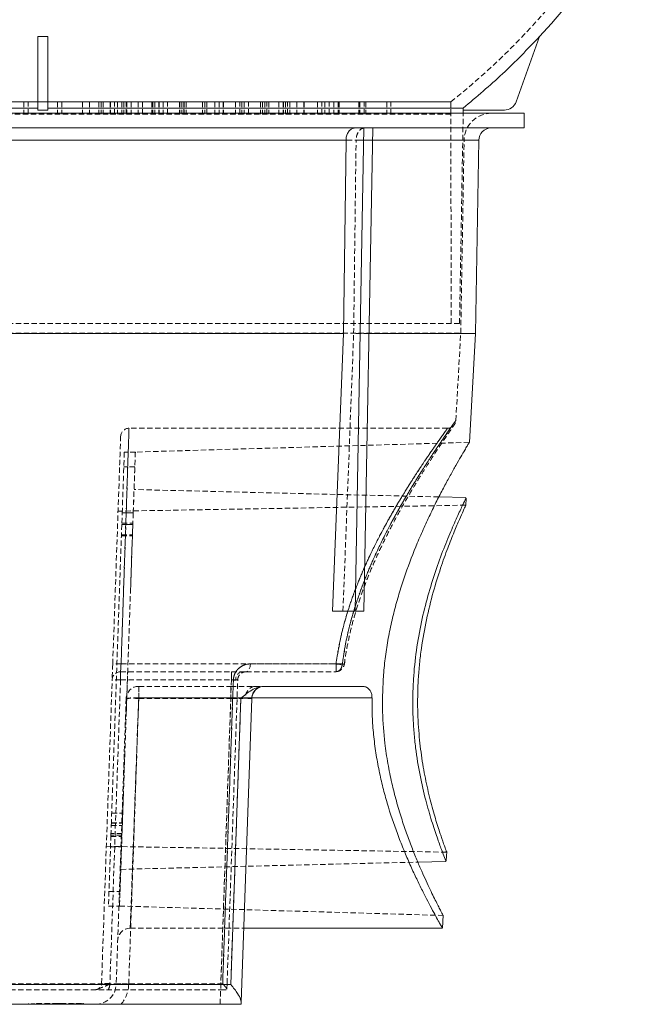
# Model space of a CAD drawing. Units: millimetres. Extents: x 113 to 1382, y 135 to 979.
# Drawn here: x 827 to 977, y 596 to 831 of the extents above; entities that cross this region are included whole.
import ezdxf

# ---------------------------------------------------------------- set-up
doc = ezdxf.new("R2010")
doc.units = ezdxf.units.MM
doc.linetypes.add('HIDDEN', pattern=[1.905, 1.27, -0.635])

msp = doc.modelspace()

# ---------------------------------------------------------------- linework, layer by layer
at = {"color": 7, "linetype": 'Continuous', "lineweight": 15}
for p, q in [((833.852, 827.011), (831.452, 827.011)), ((831.452, 827.011), (831.452, 811.386)), ((833.852, 827.011), (833.852, 811.386)), ((951.341, 827.011), (945.73, 811.386)), ((831.452, 809.9), (732.21, 809.9)), ((831.452, 811.386), (833.852, 811.386)), ((831.452, 809.4), (831.452, 811.386)), ((833.852, 811.386), (833.852, 809.4)), ((933.095, 809.9), (833.852, 809.9)), ((933.095, 809.9), (933.086, 809.4)), ((947.652, 808.648), (717.652, 808.648)), ((833.852, 809.4), (831.452, 809.4)), ((933.081, 808.648), (933.094, 809.4)), ((942.907, 809.4), (933.086, 809.4)), ((947.652, 805.148), (947.652, 808.648)), ((717.652, 805.148), (832.652, 805.148)), ((832.652, 805.148), (947.652, 805.148)), ((909.355, 805.148), (907.252, 689.647)), ((911.477, 805.148), (909.374, 689.647)), ((905.077, 802.207), (760.227, 802.207)), ((904.516, 755.973), (905.077, 802.207)), ((935.985, 755.973), (936.792, 802.207)), ((904.516, 755.973), (760.788, 755.973)), ((901.869, 689.647), (904.516, 755.973)), ((935.985, 755.973), (910.581, 755.973)), ((934.545, 729.961), (935.985, 755.973)), ((933.743, 716.772), (927.265, 716.93)), ((933.708, 714.851), (933.805, 716.612)), ((907.252, 689.647), (901.869, 689.647)), ((907.252, 689.647), (909.374, 689.647)), ((885.437, 671.647), (909.139, 671.647)), ((877.536, 600.371), (879.957, 668.813)), ((880.017, 596.174), (882.551, 668.752)), ((929.005, 629.933), (929.128, 632.157)), ((922.23, 629.642), (928.95, 629.806)), ((928.116, 613.888), (928.285, 616.93)), ((880.634, 613.847), (928.09, 613.847)), ((875.17, 595.648), (879.923, 595.648))]:
    msp.add_line(p, q, dxfattribs=at)
at = {"color": 7, "linetype": 'HIDDEN', "lineweight": 0}
for p, q in [((930.127, 811.4), (735.177, 811.4)), ((735.177, 811.355), (832.652, 811.355)), ((828.127, 811.4), (828.127, 808.4)), ((829.152, 808.4), (829.152, 811.4)), ((833.852, 811.386), (831.452, 811.386)), ((832.652, 811.355), (930.127, 811.355)), ((836.152, 811.4), (836.152, 808.4)), ((837.178, 811.4), (837.178, 808.4)), ((842.127, 811.4), (842.127, 808.4)), ((843.822, 811.4), (843.822, 808.4)), ((846.052, 811.4), (846.052, 808.4)), ((846.575, 811.4), (846.575, 808.4)), ((847.077, 811.4), (847.077, 808.4)), ((848.757, 811.4), (848.757, 808.4)), ((848.771, 811.4), (848.771, 808.4)), ((849.793, 808.4), (849.793, 811.4)), ((850.501, 811.4), (850.501, 808.4)), ((851.511, 811.4), (851.511, 808.4)), ((851.525, 811.4), (851.525, 808.4)), ((852.027, 811.4), (852.027, 808.4)), ((852.547, 808.4), (852.547, 811.4)), ((852.685, 811.4), (852.685, 808.4)), ((853.707, 811.4), (853.707, 808.4)), ((853.721, 811.4), (853.721, 808.4)), ((855.437, 811.4), (855.437, 808.4)), ((855.438, 811.4), (855.438, 808.4)), ((855.451, 811.4), (855.451, 808.4)), ((856.46, 811.4), (856.46, 808.4)), ((856.473, 808.4), (856.473, 811.4)), ((856.474, 811.4), (856.474, 808.4)), ((858.657, 811.4), (858.657, 808.4)), ((858.942, 811.4), (858.942, 808.4)), ((859.364, 811.4), (859.364, 808.4)), ((860.351, 811.4), (860.351, 808.4)), ((860.386, 811.4), (860.386, 808.4)), ((860.401, 811.4), (860.401, 808.4)), ((861.41, 811.4), (861.41, 808.4)), ((861.424, 811.4), (861.424, 808.4)), ((862.446, 808.4), (862.446, 811.4)), ((865.301, 811.4), (865.301, 808.4)), ((865.336, 811.4), (865.336, 808.4)), ((865.338, 811.4), (865.338, 808.4)), ((865.851, 811.4), (865.851, 808.4)), ((865.874, 811.4), (865.874, 808.4)), ((866.326, 808.4), (866.326, 811.4)), ((866.36, 811.4), (866.36, 808.4)), ((866.374, 811.4), (866.374, 808.4)), ((866.876, 811.4), (866.876, 808.4)), ((870.809, 811.4), (870.809, 808.4)), ((870.824, 811.4), (870.824, 808.4)), ((871.31, 811.4), (871.31, 808.4)), ((871.826, 811.4), (871.826, 808.4)), ((871.846, 808.4), (871.846, 811.4)), ((873.71, 811.4), (873.71, 808.4)), ((874.737, 811.4), (874.737, 808.4)), ((875.759, 811.4), (875.759, 808.4)), ((875.773, 811.4), (875.773, 808.4)), ((878.66, 811.4), (878.66, 808.4)), ((879.685, 808.4), (879.685, 811.4)), ((880.2, 811.4), (880.2, 808.4)), ((880.709, 811.4), (880.709, 808.4)), ((880.723, 811.4), (880.723, 808.4)), ((881.745, 808.4), (881.745, 811.4)), ((884.637, 811.4), (884.637, 808.4)), ((885.135, 811.4), (885.135, 808.4)), ((885.149, 811.4), (885.149, 808.4)), ((885.157, 811.4), (885.157, 808.4)), ((885.65, 811.4), (885.65, 808.4)), ((885.659, 811.4), (885.659, 808.4)), ((885.673, 811.4), (885.673, 808.4)), ((886.172, 808.4), (886.172, 811.4)), ((886.675, 811.4), (886.675, 808.4)), ((889.063, 811.4), (889.063, 808.4)), ((890.085, 811.4), (890.085, 808.4)), ((890.099, 811.4), (890.099, 808.4)), ((890.106, 811.4), (890.106, 808.4)), ((890.608, 811.4), (890.608, 808.4)), ((891.132, 808.4), (891.132, 811.4)), ((891.625, 811.4), (891.625, 808.4)), ((893.319, 811.4), (893.319, 808.4)), ((895.035, 811.4), (895.035, 808.4)), ((895.056, 811.4), (895.056, 808.4)), ((898.255, 811.4), (898.255, 808.4)), ((898.269, 811.4), (898.269, 808.4)), ((899.291, 808.4), (899.291, 811.4)), ((900.006, 811.4), (900.006, 808.4)), ((901.031, 808.4), (901.031, 811.4)), ((902.182, 811.4), (902.182, 808.4)), ((903.204, 811.4), (903.204, 808.4)), ((903.218, 811.4), (903.218, 808.4)), ((903.409, 811.4), (903.409, 808.4)), ((908.154, 811.4), (908.154, 808.4)), ((908.358, 811.4), (908.358, 808.4)), ((909.383, 808.4), (909.383, 811.4)), ((909.848, 811.4), (909.848, 808.4)), ((914.798, 811.4), (914.798, 808.4)), ((915.823, 808.4), (915.823, 811.4)), ((930.127, 808.4), (930.127, 811.4)), ((930.202, 758.4), (930.127, 811.355)), ((930.127, 808.4), (735.177, 808.4)), ((932.202, 758.4), (933.081, 808.648)), ((758.121, 805.149), (907.184, 805.149)), ((909.355, 805.149), (907.184, 805.149)), ((909.355, 805.149), (911.477, 805.149)), ((909.355, 805.149), (909.355, 805.148)), ((909.451, 805.149), (939.671, 805.149)), ((911.477, 805.149), (909.451, 805.149)), ((911.477, 805.149), (911.477, 805.148)), ((947.652, 805.148), (939.671, 805.149)), ((933.249, 802.261), (732.056, 802.261)), ((760.227, 802.207), (905.077, 802.207)), ((906.904, 755.973), (907.484, 802.207)), ((907.484, 802.207), (936.792, 802.207)), ((911.423, 802.207), (907.484, 802.207)), ((932.487, 756.1), (933.293, 802.261)), ((932.202, 758.4), (733.102, 758.4)), ((732.818, 756.1), (932.487, 756.1)), ((904.354, 689.647), (906.904, 755.973)), ((910.581, 755.973), (906.904, 755.973)), ((931.33, 735.211), (932.487, 756.1)), ((929.313, 733.347), (853.236, 733.347)), ((934.529, 729.99), (854.749, 727.664)), ((854.754, 727.663), (852.107, 727.663)), ((854.626, 724.163), (851.985, 724.163)), ((927.265, 716.93), (854.436, 718.71)), ((933.66, 714.965), (850.613, 713.537)), ((851.514, 710.689), (851.6, 713.146)), ((854.241, 713.129), (851.599, 713.129)), ((851.6, 713.146), (854.242, 713.146)), ((851.501, 710.316), (854.143, 710.316)), ((854.143, 710.335), (851.502, 710.335)), ((851.513, 710.651), (854.155, 710.651)), ((851.514, 710.689), (854.156, 710.689)), ((854.057, 707.859), (854.143, 710.335)), ((851.408, 707.637), (854.049, 707.637)), ((851.415, 707.859), (854.057, 707.859)), ((851.335, 677.025), (902.688, 677.025)), ((882.241, 677.037), (904.185, 677.037)), ((904.185, 677.037), (882.241, 677.037)), ((904.689, 676.891), (904.763, 677.56)), ((846.669, 600.595), (849.205, 673.217)), ((851.204, 673.217), (848.668, 600.595)), ((851.204, 675.147), (851.204, 673.217)), ((851.204, 675.147), (877.706, 675.147)), ((851.204, 673.217), (851.204, 675.147)), ((851.204, 673.217), (877.706, 673.217)), ((852.852, 673.347), (852.81, 672.154)), ((852.854, 673.403), (852.852, 673.347)), ((877.706, 673.217), (875.119, 599.147)), ((878.16, 673.176), (875.611, 600.565)), ((875.611, 600.565), (878.16, 673.176)), ((876.669, 600.595), (879.205, 673.217)), ((877.706, 673.217), (877.706, 675.147)), ((877.706, 675.147), (877.706, 673.217)), ((879.177, 673.23), (879.25, 673.573)), ((902.977, 675.221), (902.688, 675.147)), ((902.688, 675.183), (903.015, 675.199)), ((855.549, 668.752), (855.549, 671.647)), ((855.549, 671.647), (877.554, 671.647)), ((855.549, 668.873), (855.549, 671.647)), ((855.549, 671.647), (855.549, 668.873)), ((855.549, 671.647), (855.549, 668.752)), ((877.554, 671.647), (877.554, 668.752)), ((877.554, 671.647), (877.554, 668.752)), ((885.549, 671.647), (885.437, 671.647)), ((852.551, 668.752), (850.167, 600.473)), ((853.165, 600.473), (855.549, 668.752)), ((855.549, 668.873), (911.29, 668.873)), ((882.558, 668.873), (855.549, 668.873)), ((855.549, 668.752), (877.554, 668.752)), ((875.001, 595.648), (877.554, 668.752)), ((879.957, 668.813), (877.536, 600.371)), ((882.456, 668.771), (882.618, 669.286)), ((882.614, 669.266), (882.551, 668.752)), ((849.093, 641.367), (851.735, 641.367)), ((851.653, 639.028), (851.735, 641.367)), ((848.908, 636.047), (848.989, 638.388)), ((848.989, 638.388), (849.009, 638.936)), ((848.989, 638.388), (851.631, 638.388)), ((849.009, 638.936), (851.65, 638.936)), ((849.012, 639.028), (851.653, 639.028)), ((848.899, 635.795), (851.54, 635.795)), ((851.549, 636.047), (848.908, 636.047)), ((851.564, 636.462), (848.922, 636.462)), ((847.815, 633.416), (929.065, 632.018)), ((848.812, 633.314), (851.454, 633.314)), ((851.265, 627.907), (922.23, 629.642)), ((848.44, 622.643), (851.081, 622.643)), ((848.317, 619.143), (850.961, 619.143)), ((850.948, 619.142), (928.258, 616.888)), ((853.531, 613.847), (880.634, 613.847)), ((877.536, 600.371), (737.937, 600.371)), ((875.611, 600.565), (741.432, 600.565)), ((875.862, 600.303), (875.611, 600.565)), ((876.669, 600.595), (876.62, 599.197)), ((875.17, 599.147), (876.619, 599.147)), ((829.192, 595.847), (829.192, 595.648)), ((829.912, 595.847), (829.912, 595.648)), ((829.94, 595.847), (829.94, 595.648)), ((830.092, 595.847), (830.092, 595.648)), ((830.345, 595.847), (830.345, 595.648)), ((830.516, 595.847), (830.516, 595.648)), ((841.912, 595.847), (830.52, 595.847)), ((830.626, 595.847), (830.626, 595.648)), ((831.143, 595.648), (831.143, 595.847)), ((831.479, 595.648), (831.479, 595.847)), ((833.131, 595.847), (833.131, 595.648)), ((833.136, 595.648), (833.136, 595.847)), ((834.372, 595.847), (834.372, 595.648)), ((834.835, 595.847), (834.835, 595.648)), ((834.971, 595.648), (834.971, 595.847)), ((835.011, 595.847), (835.011, 595.648)), ((835.143, 595.648), (835.143, 595.847)), ((835.169, 595.648), (835.169, 595.847)), ((835.279, 595.648), (835.279, 595.847)), ((835.415, 595.847), (835.415, 595.648)), ((835.798, 595.847), (835.798, 595.648)), ((835.863, 595.648), (835.863, 595.847)), ((835.887, 595.847), (835.887, 595.648)), ((835.902, 595.847), (835.902, 595.648)), ((835.971, 595.648), (835.971, 595.847)), ((836.061, 595.648), (836.061, 595.847)), ((836.064, 595.847), (836.064, 595.648)), ((836.066, 595.847), (836.066, 595.648)), ((836.176, 595.847), (836.176, 595.648)), ((836.374, 595.847), (836.374, 595.648)), ((836.383, 595.648), (836.383, 595.847)), ((836.415, 595.847), (836.415, 595.648)), ((836.436, 595.847), (836.436, 595.648)), ((836.548, 595.847), (836.548, 595.648)), ((836.55, 595.847), (836.55, 595.648)), ((836.807, 595.648), (836.807, 595.847)), ((836.839, 595.847), (836.839, 595.648)), ((836.887, 595.847), (836.887, 595.648)), ((836.939, 595.648), (836.939, 595.847)), ((837.302, 595.847), (837.302, 595.648)), ((837.458, 595.847), (837.458, 595.648)), ((837.528, 595.847), (837.528, 595.648)), ((837.57, 595.847), (837.57, 595.648)), ((837.741, 595.648), (837.741, 595.847)), ((837.818, 595.847), (837.818, 595.648)), ((838.004, 595.847), (838.004, 595.648)), ((838.048, 595.847), (838.048, 595.648)), ((838.125, 595.648), (838.125, 595.847)), ((838.207, 595.847), (838.207, 595.648)), ((839.161, 595.847), (839.161, 595.648)), ((839.162, 595.847), (839.162, 595.648)), ((839.355, 595.847), (839.355, 595.648)), ((839.795, 595.847), (839.795, 595.648)), ((839.801, 595.847), (839.801, 595.648)), ((840.105, 595.847), (840.105, 595.648)), ((840.376, 595.648), (840.376, 595.847)), ((840.681, 595.648), (840.681, 595.847)), ((840.924, 595.847), (840.924, 595.648)), ((841.405, 595.847), (841.405, 595.648)), ((841.912, 595.847), (841.912, 595.648)), ((842.358, 595.847), (842.087, 595.847)), ((842.358, 595.847), (842.358, 595.648))]:
    msp.add_line(p, q, dxfattribs=at)
at = {"color": 8, "linetype": 'Continuous', "lineweight": 15}
for p, q in [((936.792, 802.207), (911.423, 802.207)), ((911.29, 668.873), (882.558, 668.873)), ((737.937, 600.371), (877.536, 600.371))]:
    msp.add_line(p, q, dxfattribs=at)
at = {"color": 7, "linetype": 'HIDDEN', "lineweight": 0, "flags": 128}
for points in [[(851.335, 677.025), (851.491, 681.645), (851.645, 686.216), (851.797, 690.709), (851.945, 695.098), (852.089, 699.357), (852.227, 703.461), (852.36, 707.384), (852.485, 711.103), (852.603, 714.596), (852.713, 717.842), (852.813, 720.821), (852.904, 723.517), (852.985, 725.911), (853.055, 727.991), (853.115, 729.744), (853.162, 731.159), (853.198, 732.227), (853.223, 732.943), (853.235, 733.303), (853.235, 733.303), (853.223, 732.943), (853.198, 732.227), (853.162, 731.159), (853.115, 729.744), (853.055, 727.991), (852.985, 725.911), (852.904, 723.517), (852.813, 720.821), (852.713, 717.842), (852.603, 714.596), (852.485, 711.103), (852.36, 707.384), (852.227, 703.461), (852.089, 699.357), (851.945, 695.098), (851.797, 690.709), (851.645, 686.216), (851.491, 681.645), (851.335, 677.025)], [(849.336, 676.972), (849.496, 681.555), (849.655, 686.087), (849.81, 690.539), (849.962, 694.883), (850.109, 699.091), (850.25, 703.138), (850.385, 706.997), (850.512, 710.644), (850.631, 714.056), (850.741, 717.212), (850.842, 720.092), (850.932, 722.677), (851.012, 724.952), (851.08, 726.901), (851.136, 728.513), (851.18, 729.778), (851.212, 730.687), (851.231, 731.234), (851.237, 731.417), (851.237, 731.417)], [(852.107, 727.663), (852.1, 727.476), (852.081, 726.915), (852.048, 725.983), (852.003, 724.687), (851.945, 723.037), (851.876, 721.042), (851.795, 718.718), (851.702, 716.08), (851.6, 713.146)], [(854.241, 713.129), (854.256, 713.565), (854.346, 716.133), (854.424, 718.371), (854.49, 720.262), (854.544, 721.793), (854.584, 722.951), (854.611, 723.727), (854.625, 724.115), (854.626, 724.163)], [(854.242, 713.147), (854.21, 712.233), (854.177, 711.295), (854.143, 710.335)], [(853.597, 694.683), (853.694, 697.467), (853.822, 701.135), (853.943, 704.607), (854.057, 707.859)], [(849.336, 676.972), (849.31, 676.228), (849.285, 675.518), (849.263, 674.869), (849.243, 674.303), (849.227, 673.841), (849.215, 673.499), (849.208, 673.288), (849.205, 673.217)], [(851.204, 675.147), (851.206, 675.183), (851.214, 675.288), (851.226, 675.459), (851.242, 675.691), (851.262, 675.973), (851.284, 676.298), (851.309, 676.653), (851.335, 677.025)], [(851.335, 677.025), (851.309, 676.653), (851.284, 676.298), (851.262, 675.973), (851.242, 675.691), (851.226, 675.459), (851.214, 675.288), (851.206, 675.183), (851.204, 675.147)], [(882.241, 677.037), (882.212, 676.663), (882.146, 676.306), (882.047, 675.98), (881.918, 675.695), (881.763, 675.462), (881.588, 675.289), (881.399, 675.183), (881.204, 675.147)], [(882.241, 677.037), (882.212, 676.663), (882.146, 676.306), (882.047, 675.98), (881.918, 675.695), (881.763, 675.462), (881.588, 675.289), (881.399, 675.183), (881.204, 675.147)], [(852.56, 664.984), (852.686, 668.611), (852.835, 672.871), (852.913, 675.107)], [(885.549, 671.647), (884.977, 671.592), (884.48, 671.45)], [(855.549, 668.873), (855.383, 664.34), (855.219, 659.861), (855.057, 655.46), (854.9, 651.165), (854.747, 647), (854.6, 642.99), (854.46, 639.158), (854.326, 635.528), (854.201, 632.119), (854.085, 628.954), (853.979, 626.049), (853.882, 623.422), (853.797, 621.089), (853.722, 619.063), (853.66, 617.356), (853.609, 615.978), (853.571, 614.938), (853.545, 614.241), (853.533, 613.891), (853.533, 613.891), (853.545, 614.241), (853.571, 614.938), (853.609, 615.978), (853.66, 617.356), (853.722, 619.063), (853.797, 621.089), (853.882, 623.422), (853.979, 626.049), (854.085, 628.954), (854.201, 632.119), (854.326, 635.528), (854.46, 639.158), (854.6, 642.99), (854.747, 647), (854.9, 651.165), (855.057, 655.46), (855.219, 659.861), (855.383, 664.34), (855.549, 668.873)], [(851.735, 641.367), (851.854, 644.786), (851.981, 648.407), (852.114, 652.205), (852.222, 655.321)], [(851.653, 639.027), (851.618, 638.012), (851.583, 637.018), (851.549, 636.046)], [(848.908, 636.047), (848.8, 632.962), (848.702, 630.147), (848.613, 627.62), (848.536, 625.398), (848.469, 623.496), (848.415, 621.926), (848.372, 620.699), (848.341, 619.822), (848.323, 619.303), (848.317, 619.143)], [(851.081, 622.643), (851.082, 622.677), (851.094, 623.023), (851.12, 623.741), (851.157, 624.824), (851.208, 626.266), (851.27, 628.056), (851.344, 630.179), (851.43, 632.622), (851.525, 635.365), (851.549, 636.046)]]:
    msp.add_lwpolyline(points, dxfattribs=at)
at = {"color": 7, "linetype": 'Continuous', "lineweight": 15, "flags": 128}
msp.add_lwpolyline([(884.48, 671.45), (884.426, 671.429), (884.417, 671.425)], dxfattribs=at)
at = {"color": 7, "linetype": 'HIDDEN', "lineweight": 0}
for centre, radius, start, end in [((821.788, 946.872), 173.5, 308.64052, 331.52717), ((939.792, 802.147), 6.5, 90, 179), ((853.236, 731.347), 2, 90.3205, 178), ((850.552, 668.812), 8.25, 84.55224, 98.47296), ((851.204, 673.147), 2, 90, 178), ((850.205, 658.885), 14.367, 86.01117, 93.98883), ((878.503, 677.793), 4.629, 265.75264, 278.7206), ((880.51, 673.427), 1.752, 100.86575, 185.91726), ((855.549, 668.647), 3, 90, 178), ((883.704, 669.067), 2.628, 100.86349, 185.92077), ((885.549, 668.647), 3, 90, 178), ((854.455, 658.792), 10.141, 83.80126, 100.81739), ((854.05, 647.247), 21.557, 86.01241, 93.98759), ((853.531, 610.847), 3, 89.90308, 178), ((845.17, 600.647), 1.5, 270, 358), ((845.17, 600.647), 5, 270, 358), ((847.668, 586.262), 14.367, 86.01133, 93.98867), ((845.17, 600.717), 3.5, 333.35162, 358), ((851.666, 578.973), 21.552, 86.01149, 93.98851), ((845.17, 600.752), 8, 320.35066, 358)]:
    msp.add_arc(centre, radius, start, end, dxfattribs=at)
at = {"color": 7, "linetype": 'Continuous', "lineweight": 15}
for centre, radius, start, end in [((821.788, 946.872), 176.5, 317.22516, 331.77524), ((942.907, 812.4), 3, 270, 340.24641), ((939.792, 802.152), 3, 92.30753, 178.94327), ((885.549, 668.647), 3, 113.48436, 177.99999)]:
    msp.add_arc(centre, radius, start, end, dxfattribs=at)
for points, knots in [([(933.095, 809.9), (936.28, 812.583), (942.666, 817.963), (948.444, 823.99), (951.341, 827.011)], [0, 0, 0, 0, 0.4987406, 1, 1, 1, 1]), ([(907.184, 805.149), (906.938, 805.103), (906.446, 805.009), (905.803, 804.455), (905.329, 803.666), (905.11, 802.865), (905.085, 802.368), (905.077, 802.207)], [0, 0, 0, 0, 0.2233607, 0.4467243, 0.6699563, 0.8929054, 1, 1, 1, 1]), ([(913.967, 673.347), (914.087, 674.809), (914.325, 677.732), (914.969, 682.11), (915.813, 686.451), (916.843, 690.672), (918.009, 694.711), (919.718, 699.894), (921.663, 704.904), (923.73, 709.642), (925.37, 713.152), (926.988, 716.421), (928.558, 719.443), (930.025, 722.156), (931.369, 724.561), (932.533, 726.589), (933.425, 728.11), (934.048, 729.159), (934.413, 729.768), (934.571, 730.032), (934.535, 729.971), (934.529, 729.962)], [0, 0, 0, 0, 0.0481774, 0.0963585, 0.1461287, 0.1959046, 0.2440103, 0.2921197, 0.3904836, 0.4446134, 0.4987429, 0.5542867, 0.6098267, 0.6664776, 0.7231214, 0.7819042, 0.8406783, 0.8903044, 0.9399272, 0.9914033, 1, 1, 1, 1]), ([(928.946, 629.936), (928.962, 629.898), (929.027, 629.735), (928.678, 630.604), (927.953, 632.469), (926.858, 635.459), (925.539, 639.409), (924.097, 644.383), (922.723, 650.271), (921.805, 655.844), (921.309, 660.596), (921.061, 664.54), (920.994, 668.806), (921.188, 674.138), (921.823, 680.333), (923.037, 687.059), (924.63, 693.411), (926.471, 699.302), (928.449, 704.69), (930.377, 709.361), (931.77, 712.464), (932.666, 714.385), (933.336, 715.791), (933.798, 716.737), (933.754, 716.646), (933.739, 716.616)], [0, 0, 0, 0, 0.0150562, 0.0643652, 0.1150886, 0.1648595, 0.2159119, 0.2687908, 0.3231379, 0.3768857, 0.4047091, 0.4325303, 0.4649608, 0.4978364, 0.5477623, 0.5992629, 0.6491522, 0.7002927, 0.7540735, 0.809298, 0.8648687, 0.8936262, 0.9223813, 0.9736675, 1, 1, 1, 1]), ([(933.662, 714.854), (933.664, 714.857), (933.668, 714.865), (933.146, 713.733), (932.217, 711.655), (930.939, 708.664), (929.388, 704.769), (927.649, 699.935), (925.865, 694.197), (924.249, 687.725), (923.202, 681.876), (922.624, 677.075), (922.25, 672.428), (922.119, 666.748), (922.444, 660.369), (923.161, 654.363), (924.159, 648.846), (925.351, 643.802), (926.599, 639.41), (927.756, 635.831), (928.611, 633.397), (929.084, 632.115), (929.072, 632.148), (929.067, 632.16)], [0, 0, 0, 0, 0.03171689, 0.0817719, 0.12937867, 0.17820786, 0.22900271, 0.28105763, 0.33594082, 0.39241459, 0.44696343, 0.47521982, 0.50347455, 0.55322474, 0.6045291, 0.65271315, 0.70213626, 0.75344655, 0.80610198, 0.85990222, 0.91537134, 0.96719294, 1, 1, 1, 1]), ([(928.259, 616.931), (928.266, 616.918), (928.293, 616.867), (928.153, 617.133), (927.862, 617.69), (927.394, 618.595), (926.579, 620.196), (925.223, 622.936), (923.518, 626.611), (921.994, 630.161), (920.764, 633.213), (919.521, 636.549), (918.279, 640.223), (917.088, 644.21), (915.987, 648.554), (915.046, 653.173), (914.215, 658.816), (913.668, 665.567), (913.867, 670.731), (913.967, 673.347)], [0, 0, 0, 0, 0.0157173, 0.0621745, 0.1086327, 0.1564415, 0.2042529, 0.2974695, 0.3929215, 0.4444109, 0.4959014, 0.548662, 0.601421, 0.6570252, 0.7126236, 0.7701471, 0.8276614, 0.9126976, 1, 1, 1, 1]), ([(879.957, 668.813), (880.798, 669.505), (882.084, 670.562), (883.977, 671.495), (884.97, 671.599), (885.437, 671.647)], [0, 0, 0, 0, 0.4999467, 0.7648074, 1, 1, 1, 1]), ([(882.619, 669.289), (882.66, 669.475), (882.721, 669.746), (882.918, 670.182), (883.122, 670.495), (883.392, 670.794), (883.725, 671.065), (884.112, 671.299), (884.355, 671.399), (884.486, 671.453)], [0, 0, 0, 0, 0.2340898, 0.3408511, 0.4475587, 0.5603705, 0.6857108, 0.8300685, 1, 1, 1, 1]), ([(909.139, 671.647), (909.457, 671.604), (910.03, 671.525), (910.696, 670.933), (911.119, 670.161), (911.282, 669.43), (911.288, 668.987), (911.29, 668.873)], [0, 0, 0, 0, 0.3003886, 0.5411875, 0.7360817, 0.9321477, 1, 1, 1, 1]), ([(882.551, 668.752), (882.517, 668.763), (882.449, 668.785), (881.9, 668.806), (881.08, 668.818), (880.332, 668.815), (879.957, 668.813)], [0, 0, 0, 0, 0.2513305, 0.5007174, 0.7501782, 1, 1, 1, 1]), ([(911.29, 668.873), (911.296, 667.401), (911.308, 664.458), (911.637, 660.059), (912.187, 655.707), (912.948, 651.488), (913.872, 647.47), (915.282, 642.338), (916.952, 637.419), (918.757, 632.812), (920.197, 629.43), (921.622, 626.304), (923.017, 623.411), (924.329, 620.816), (925.529, 618.532), (926.548, 616.649), (927.315, 615.265), (927.813, 614.378), (928.083, 613.902), (928.088, 613.893), (928.09, 613.889)], [0, 0, 0, 0, 0.0487658, 0.0975344, 0.1479646, 0.198401, 0.247092, 0.2957878, 0.3953745, 0.4499687, 0.5045633, 0.5605078, 0.6164499, 0.6751692, 0.7338831, 0.7947153, 0.8555401, 0.9081473, 0.9607522, 1, 1, 1, 1]), ([(880.017, 596.174), (879.992, 596.383), (879.926, 596.938), (879.152, 598.362), (878.183, 599.631), (877.539, 600.368), (877.536, 600.371)], [0, 0, 0, 0, 0.20410584, 0.54123932, 0.99789055, 1, 1, 1, 1]), ([(742.93, 595.648), (743.001, 595.648), (743.145, 595.648), (744.332, 595.648), (746.275, 595.648), (749.115, 595.648), (752.839, 595.648), (757.441, 595.648), (762.882, 595.648), (769.095, 595.648), (775.987, 595.648), (783.442, 595.648), (791.331, 595.648), (799.515, 595.648), (807.856, 595.648), (816.177, 595.648), (824.443, 595.648), (829.916, 595.648), (832.652, 595.648)], [0, 0, 0, 0, 0.0582505, 0.1164971, 0.1774685, 0.2399877, 0.3038027, 0.3686253, 0.4341373, 0.4999999, 0.5658625, 0.6313746, 0.696197, 0.7600122, 0.8225313, 0.8835029, 0.9417506, 1, 1, 1, 1]), ([(832.652, 595.648), (836.33, 595.648), (843.714, 595.648), (854.624, 595.648), (865.245, 595.648), (871.87, 595.648), (875.17, 595.648)], [0, 0, 0, 0, 0.2490458, 0.5, 0.7509552, 1, 1, 1, 1]), ([(879.923, 595.648), (879.942, 595.65), (879.981, 595.655), (879.999, 595.683), (880, 595.704), (880.001, 595.708)], [0, 0, 0, 0, 0.4205527, 0.8982408, 1, 1, 1, 1]), ([(880.001, 595.708), (880.004, 595.798), (880.008, 595.907), (880.015, 596.133), (880.017, 596.174)], [0, 0, 0, 0, 0.81627228, 1, 1, 1, 1])]:
    msp.add_open_spline(points, degree=3, knots=knots, dxfattribs=at)
at = {"color": 7, "linetype": 'HIDDEN', "lineweight": 0}
for points, knots in [([(909.451, 805.149), (909.222, 805.103), (908.763, 805.009), (908.163, 804.455), (907.72, 803.666), (907.515, 802.865), (907.491, 802.368), (907.484, 802.207)], [0, 0, 0, 0, 0.2233618, 0.446722, 0.6699547, 0.8929046, 1, 1, 1, 1]), ([(904.185, 677.037), (904.554, 679.354), (905.301, 684.035), (907.084, 690.36), (909.072, 696.044), (911.172, 701.136), (913.438, 705.999), (915.681, 710.369), (917.809, 714.233), (919.799, 717.661), (921.742, 720.863), (924.045, 724.52), (926.063, 727.592), (927.734, 730.067), (928.825, 731.658), (929.727, 732.958), (930.443, 733.98), (930.964, 734.719), (931.286, 735.172), (931.371, 735.292), (931.198, 735.049), (930.753, 734.421), (930.052, 733.423), (929.122, 732.089), (927.989, 730.441), (926.652, 728.467), (925.047, 726.048), (923.18, 723.159), (921.046, 719.737), (918.783, 715.942), (915.945, 710.905), (913.227, 705.619), (910.775, 700.194), (909.04, 695.917), (907.47, 691.487), (906.098, 686.87), (904.944, 682.051), (904.438, 678.708), (904.185, 677.037)], [0, 0, 0, 0, 0.0356543, 0.0720304, 0.1018508, 0.1316786, 0.1625099, 0.1933441, 0.2192635, 0.2451827, 0.2716446, 0.2981047, 0.34339, 0.3665188, 0.3896459, 0.4117791, 0.4339111, 0.456629, 0.4793457, 0.5039163, 0.528487, 0.5539322, 0.5793789, 0.6038366, 0.6282963, 0.6534417, 0.6785896, 0.70812, 0.7376538, 0.7680507, 0.7984489, 0.8481875, 0.8735735, 0.8989567, 0.9237961, 0.9486309, 0.9743185, 1, 1, 1, 1]), ([(904.686, 676.891), (904.707, 677.088), (904.856, 678.505), (905.332, 681.157), (906.111, 684.852), (907.106, 688.584), (908.279, 692.33), (909.626, 696.076), (911.129, 699.806), (912.768, 703.496), (914.515, 707.124), (916.326, 710.646), (918.159, 714.007), (919.964, 717.157), (921.707, 720.07), (923.358, 722.733), (924.89, 725.136), (926.267, 727.254), (927.467, 729.073), (928.494, 730.607), (929.354, 731.873), (930.039, 732.868), (930.543, 733.592), (930.86, 734.041), (930.953, 734.173), (930.962, 734.185), (930.969, 734.195), (930.976, 734.204), (930.99, 734.226), (931.014, 734.261), (931.077, 734.361), (931.173, 734.546), (931.287, 734.843), (931.304, 735.079), (931.314, 735.212)], [0, 0, 0, 0, 0.0060673, 0.0436306, 0.082797, 0.1230899, 0.1646986, 0.2077426, 0.2522651, 0.2982115, 0.345443, 0.3939634, 0.442823, 0.4915065, 0.5398297, 0.5876603, 0.6349316, 0.6815927, 0.7261042, 0.7700158, 0.8134716, 0.8563745, 0.8986688, 0.9403475, 0.981469, 0.9865991, 0.9880342, 0.9888945, 0.9891983, 0.9895266, 0.9903801, 0.9927918, 0.99594, 1, 1, 1, 1]), ([(902.688, 677.025), (902.928, 678.586), (903.406, 681.71), (904.511, 686.325), (905.863, 690.855), (907.428, 695.215), (909.125, 699.346), (911.526, 704.601), (914.183, 709.704), (916.95, 714.553), (919.151, 718.201), (921.273, 721.563), (923.131, 724.401), (924.699, 726.732), (926.005, 728.636), (927.138, 730.26), (928.06, 731.566), (928.743, 732.525), (929.189, 733.145), (929.375, 733.403), (929.294, 733.291), (928.982, 732.858), (928.483, 732.16), (927.782, 731.173), (926.591, 729.482), (924.66, 726.691), (922.212, 723.019), (919.958, 719.49), (918.065, 716.417), (916.102, 713.086), (914.011, 709.344), (911.844, 705.186), (909.639, 700.54), (907.548, 695.576), (905.568, 690.011), (903.797, 683.839), (903.06, 679.31), (902.688, 677.025)], [0, 0, 0, 0, 0.0250176, 0.0500407, 0.075975, 0.1019147, 0.1269404, 0.1519685, 0.2030258, 0.2325896, 0.262152, 0.2925486, 0.322941, 0.3472465, 0.3715497, 0.3965258, 0.4214992, 0.4457857, 0.4700706, 0.4952518, 0.5204326, 0.542323, 0.5642141, 0.5867262, 0.60924, 0.6542678, 0.7003041, 0.7262535, 0.7522046, 0.7787091, 0.8052141, 0.8352813, 0.8653462, 0.8963436, 0.9273328, 0.9633324, 1, 1, 1, 1]), ([(930.528, 733.57), (930.529, 733.571), (930.693, 733.808), (930.85, 734.026), (930.939, 734.153), (930.967, 734.191), (930.95, 734.168), (930.94, 734.154), (930.925, 734.135), (930.884, 734.082), (930.786, 733.966), (930.583, 733.772), (930.252, 733.553), (929.807, 733.369), (929.476, 733.375), (929.31, 733.378)], [0, 0, 0, 0, 0.0022875, 0.3893418, 0.7168494, 0.8081043, 0.8170071, 0.8209582, 0.8235783, 0.8273408, 0.8411511, 0.8661717, 0.9070767, 0.9533202, 1, 1, 1, 1]), ([(854.242, 713.147), (854.297, 714.718), (854.405, 717.82), (854.532, 721.474), (854.631, 724.29), (854.699, 726.237), (854.741, 727.441), (854.746, 727.589), (854.749, 727.663)], [0, 0, 0, 0, 0.1777003, 0.350949, 0.5197441, 0.6810135, 0.8411931, 1, 1, 1, 1]), ([(851.502, 710.335), (851.448, 708.795), (851.339, 705.677), (851.155, 700.388), (850.953, 694.612), (850.735, 688.386), (850.506, 681.829), (850.272, 675.104), (850.036, 668.352), (849.804, 661.718), (849.582, 655.366), (849.375, 649.421), (849.183, 643.93), (849.068, 640.648), (849.012, 639.028)], [0, 0, 0, 0, 0.0785805, 0.1591824, 0.2416826, 0.3270092, 0.4131687, 0.4999942, 0.586814, 0.6729752, 0.758309, 0.8408058, 0.9214134, 1, 1, 1, 1]), ([(854.143, 710.335), (854.092, 708.852), (853.985, 705.793), (853.8, 700.518), (853.634, 695.733), (853.489, 691.594), (853.37, 688.195), (853.233, 684.287), (853.079, 679.869), (852.96, 676.443), (852.882, 674.217), (852.862, 673.633), (852.852, 673.347)], [0, 0, 0, 0, 0.1449712, 0.2991203, 0.4624466, 0.5390832, 0.626849, 0.7257427, 0.8357618, 0.9569054, 0.9789018, 1, 1, 1, 1]), ([(882.241, 677.037), (881.764, 676.991), (880.811, 676.898), (879.697, 676.237), (878.971, 675.478), (878.54, 674.788), (878.241, 674.009), (878.188, 673.455), (878.16, 673.176)], [0, 0, 0, 0, 0.2500719, 0.4991736, 0.6245082, 0.7495167, 0.8742842, 1, 1, 1, 1]), ([(878.16, 673.176), (878.188, 673.455), (878.242, 674.011), (878.542, 674.792), (878.974, 675.481), (879.7, 676.239), (880.813, 676.899), (881.765, 676.991), (882.241, 677.037)], [0, 0, 0, 0, 0.125923, 0.2513052, 0.3760908, 0.501534, 0.7503799, 1, 1, 1, 1]), ([(902.688, 677.025), (902.877, 677.002), (903.255, 676.955), (903.776, 676.904), (904.209, 676.872), (904.518, 676.862), (904.68, 676.876), (904.677, 676.911), (904.521, 676.966), (904.297, 677.013), (904.185, 677.037)], [0, 0, 0, 0, 0.1250046, 0.2500071, 0.3750066, 0.5000072, 0.6250055, 0.7500054, 0.8750064, 1, 1, 1, 1]), ([(902.688, 677.025), (902.877, 677.002), (903.255, 676.955), (903.776, 676.904), (904.209, 676.872), (904.518, 676.862), (904.68, 676.876), (904.677, 676.911), (904.521, 676.966), (904.297, 677.013), (904.185, 677.037)], [0, 0, 0, 0, 0.1250042, 0.2500068, 0.3750063, 0.5000069, 0.6250084, 0.7500084, 0.8750063, 1, 1, 1, 1]), ([(902.688, 675.147), (902.688, 675.175), (902.688, 675.231), (902.688, 675.659), (902.688, 676.276), (902.688, 676.775), (902.688, 677.025)], [0, 0, 0, 0, 0.2499999, 0.4999965, 0.7500028, 1, 1, 1, 1]), ([(902.688, 677.025), (902.688, 676.775), (902.688, 676.275), (902.688, 675.665), (902.688, 675.285), (902.688, 675.234), (902.688, 675.217)], [0, 0, 0, 0, 0.285469, 0.5709437, 0.8564106, 1, 1, 1, 1]), ([(902.97, 675.183), (903.179, 675.24), (903.607, 675.356), (904.125, 675.799), (904.504, 676.32), (904.618, 676.709), (904.672, 676.893)], [0, 0, 0, 0, 0.2503713, 0.5123932, 0.7685475, 1, 1, 1, 1]), ([(904.185, 677.037), (904.153, 676.785), (904.091, 676.283), (903.739, 675.669), (903.345, 675.289), (903.067, 675.238), (902.977, 675.221)], [0, 0, 0, 0, 0.2874998, 0.5749886, 0.8624731, 1, 1, 1, 1]), ([(903.243, 675.289), (903.41, 675.409), (903.744, 675.648), (904.09, 676.288), (904.153, 676.787), (904.185, 677.037)], [0, 0, 0, 0, 0.3333283, 0.6666577, 1, 1, 1, 1]), ([(852.852, 673.347), (852.809, 672.124), (852.734, 669.968), (852.637, 667.184), (852.561, 665.021), (852.498, 663.21), (852.438, 661.485), (852.38, 659.838), (852.325, 658.268), (852.273, 656.776), (852.184, 654.212), (852.061, 650.69), (851.911, 646.404), (851.775, 642.514), (851.693, 640.169), (851.653, 639.028)], [0, 0, 0, 0, 0.0987471, 0.1739894, 0.2257217, 0.2749378, 0.3223479, 0.3679503, 0.4117462, 0.4537349, 0.4939164, 0.6302015, 0.7599771, 0.8832436, 1, 1, 1, 1]), ([(877.706, 675.147), (878.146, 675.147), (878.825, 675.147), (879.64, 675.147), (880.197, 675.147), (880.649, 675.147), (881.084, 675.147), (881.157, 675.147), (881.204, 675.147)], [0, 0, 0, 0, 0.2394988, 0.3697003, 0.499994, 0.6301934, 0.7604948, 1, 1, 1, 1]), ([(878.767, 673.246), (878.617, 673.245), (878.389, 673.242), (878.01, 673.23), (877.808, 673.222), (877.706, 673.217)], [0, 0, 0, 0, 0.4848007, 0.7388213, 1, 1, 1, 1]), ([(877.706, 673.217), (877.808, 673.222), (878.01, 673.23), (878.386, 673.242), (878.792, 673.249), (879.073, 673.242), (879.148, 673.233), (879.174, 673.23)], [0, 0, 0, 0, 0.1502011, 0.2962835, 0.5750914, 0.8538993, 1, 1, 1, 1]), ([(879.205, 673.217), (879.199, 673.222), (879.187, 673.23), (879.07, 673.242), (878.887, 673.245), (878.767, 673.246)], [0, 0, 0, 0, 0.2611761, 0.5152099, 1, 1, 1, 1]), ([(879.205, 673.217), (879.222, 673.375), (879.255, 673.697), (879.44, 674.121), (879.686, 674.472), (880.064, 674.824), (880.589, 675.095), (880.999, 675.13), (881.204, 675.147)], [0, 0, 0, 0, 0.1227167, 0.2514195, 0.3690156, 0.501483, 0.7504187, 1, 1, 1, 1]), ([(881.204, 675.147), (883.823, 675.147), (889.064, 675.147), (896.273, 675.147), (900.55, 675.147), (902.688, 675.147)], [0, 0, 0, 0, 0.3332678, 0.6667246, 1, 1, 1, 1]), ([(877.554, 671.647), (878.561, 671.647), (880.109, 671.647), (881.968, 671.647), (883.257, 671.647), (884.257, 671.647), (884.949, 671.647), (885.06, 671.647), (885.087, 671.647)], [0, 0, 0, 0, 0.2984176, 0.4590008, 0.6229647, 0.7869309, 0.9475128, 1, 1, 1, 1]), ([(877.554, 668.752), (877.895, 668.759), (878.568, 668.772), (879.82, 668.789), (881.171, 668.799), (882.11, 668.79), (882.361, 668.776), (882.448, 668.771)], [0, 0, 0, 0, 0.1500738, 0.2961322, 0.5750378, 0.8539374, 1, 1, 1, 1]), ([(881.09, 668.795), (880.591, 668.793), (879.83, 668.79), (878.566, 668.772), (877.894, 668.759), (877.554, 668.752)], [0, 0, 0, 0, 0.4850215, 0.7390196, 1, 1, 1, 1]), ([(879.957, 668.813), (880.333, 668.815), (881.083, 668.818), (881.895, 668.806), (882.382, 668.789), (882.444, 668.773), (882.466, 668.767)], [0, 0, 0, 0, 0.28461216, 0.56947729, 0.85432024, 1, 1, 1, 1]), ([(882.551, 668.752), (882.531, 668.759), (882.49, 668.772), (882.099, 668.79), (881.49, 668.793), (881.09, 668.795)], [0, 0, 0, 0, 0.260979, 0.514979, 1, 1, 1, 1]), ([(851.891, 645.825), (851.838, 644.297), (851.721, 640.963), (851.619, 638.043), (851.564, 636.461)], [0, 0, 0, 0, 0.45828719, 1, 1, 1, 1]), ([(850.961, 619.208), (850.961, 619.192), (850.959, 619.138), (850.976, 619.614), (851.005, 620.446), (851.038, 621.402), (851.068, 622.252), (851.102, 623.238), (851.158, 624.856), (851.248, 627.42), (851.383, 631.286), (851.493, 634.444), (851.549, 636.046)], [0, 0, 0, 0, 0.0515968, 0.1735986, 0.2966236, 0.3585402, 0.4207137, 0.4831448, 0.5458333, 0.6927195, 0.8441069, 1, 1, 1, 1]), ([(848.668, 600.595), (848.666, 600.593), (848.413, 600.39), (847.836, 600.098), (847.093, 599.815), (846.496, 599.582), (846.11, 599.425), (845.878, 599.321), (845.795, 599.284)], [0, 0, 0, 0, 0.0028277, 0.3072252, 0.604544, 0.7592126, 0.9138909, 1, 1, 1, 1]), ([(848.668, 600.595), (848.417, 600.603), (848.03, 600.615), (847.565, 600.623), (847.245, 600.625), (846.987, 600.623), (846.737, 600.615), (846.696, 600.603), (846.669, 600.595)], [0, 0, 0, 0, 0.2394667, 0.3683695, 0.5000031, 0.6316239, 0.7605249, 1, 1, 1, 1]), ([(875.862, 600.303), (876.055, 600.08), (876.375, 599.71), (876.594, 599.343), (876.613, 599.237), (876.62, 599.197)], [0, 0, 0, 0, 0.4873463, 0.8050818, 1, 1, 1, 1]), ([(742.93, 599.147), (743.001, 599.147), (743.145, 599.147), (744.332, 599.147), (746.275, 599.147), (749.115, 599.147), (752.839, 599.147), (757.441, 599.147), (762.882, 599.147), (769.095, 599.147), (775.987, 599.147), (783.442, 599.147), (791.331, 599.147), (799.515, 599.147), (807.856, 599.147), (816.177, 599.147), (824.443, 599.147), (829.916, 599.147), (832.652, 599.147)], [0, 0, 0, 0, 0.0582505, 0.1164971, 0.1774685, 0.2399877, 0.3038027, 0.3686253, 0.4341373, 0.4999999, 0.5658625, 0.6313746, 0.696197, 0.7600122, 0.8225313, 0.8835029, 0.9417506, 1, 1, 1, 1]), ([(832.652, 599.147), (836.33, 599.147), (843.714, 599.147), (854.624, 599.147), (865.245, 599.147), (871.87, 599.147), (875.17, 599.147)], [0, 0, 0, 0, 0.2490458, 0.5, 0.7509552, 1, 1, 1, 1]), ([(834.971, 595.847), (834.983, 595.847), (835.006, 595.847), (835.189, 595.847), (835.484, 595.847), (835.945, 595.847), (836.328, 595.847), (836.55, 595.847)], [0, 0, 0, 0, 0.157709, 0.3161842, 0.4575742, 0.6870897, 1, 1, 1, 1]), ([(835.863, 595.847), (835.993, 595.847), (836.29, 595.847), (836.63, 595.847), (836.845, 595.847), (836.939, 595.847)], [0, 0, 0, 0, 0.3058727, 0.6953959, 1, 1, 1, 1])]:
    msp.add_open_spline(points, degree=3, knots=knots, dxfattribs=at)

doc.saveas('drawing.dxf')
